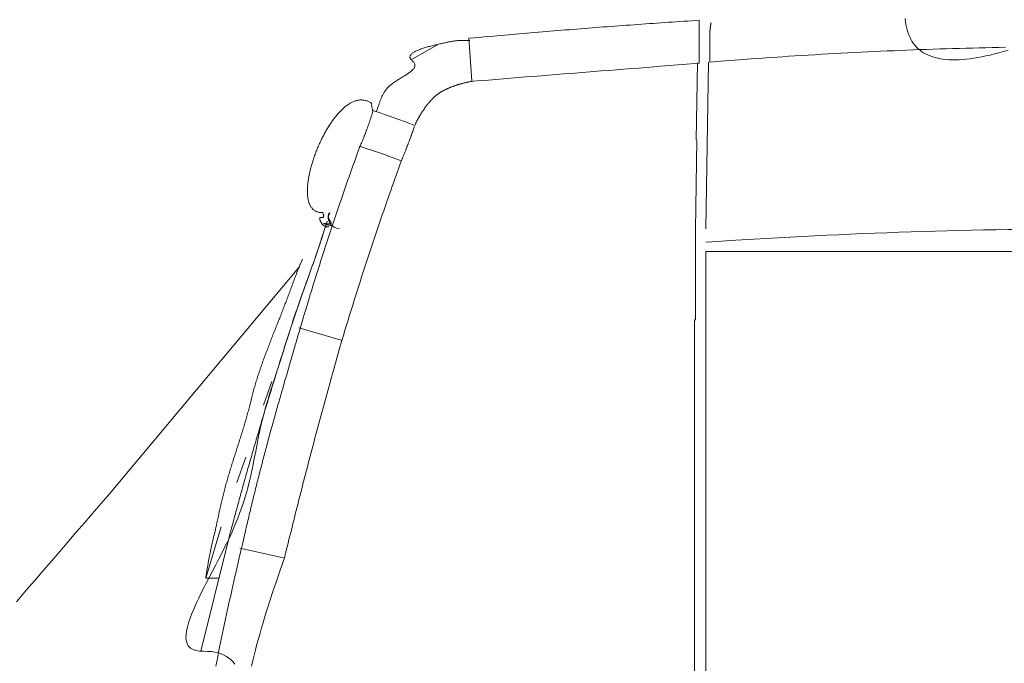
# Model space of a CAD drawing. Extents: x 0 to 594, y 0 to 420.
# Drawn here: x 386 to 395, y 168 to 174 of the extents above; entities that cross this region are included whole.
import ezdxf
from ezdxf.enums import TextEntityAlignment as Align

# ---------------------------------------------------------------- set-up
doc = ezdxf.new("R2010")
doc.units = 0
doc.layers.get('0').update_dxf_attribs({"lineweight": 13})
doc.styles.get("Standard").update_dxf_attribs({"font": 'isocp.shx'})
doc.dimstyles.get("Standard").update_dxf_attribs({"dimtxt": 2.5, "dimasz": 2.5, "dimexe": 1.25, "dimexo": 0.625, "dimtad": 1, "dimcen": 2.5, "dimadec": 0, "dimazin": 0, "dimtfac": 1, "dimtmove": 0, "dimatfit": 0, "dimfxl": 1, "dimarcsym": 0})

# ---------------------------------------------------------------- blocks, each defined once
blk = doc.blocks.new('*D64')
at = {"color": 34, "lineweight": 13}
for p, q in [((377.63118, 157.924155), (377.63118, 194.983591)), ((464.02532, 159.429306), (464.02532, 194.983591)), ((377.63118, 193.983591), (464.02532, 193.983591))]:
    blk.add_line(p, q, dxfattribs=at)
for points in [[(380.045999, 194.630637), (377.63118, 193.983591), (380.045999, 193.336545)], [(461.610501, 193.336545), (464.02532, 193.983591), (461.610501, 194.630637)]]:
    blk.add_lwpolyline(points, dxfattribs=at)
at = {"color": 34, "lineweight": 13, "width": 0.8}
blk.add_text('432', height=4, dxfattribs=at).set_placement((415.783084, 194.483591), (425.873416, 194.483591), align=Align.FIT)

msp = doc.modelspace()

# ---------------------------------------------------------------- linework, layer by layer
at = {"color": 7, "lineweight": 13, "ltscale": 0.009668}
msp.add_line((390.413446, 173.166089), (390.38608, 173.551845), dxfattribs=at)
at = {"color": 7, "lineweight": 13, "ltscale": 0.00702}
msp.add_line((390.117174, 173.495117), (389.872724, 173.356949), dxfattribs=at)
at = {"color": 7, "lineweight": 13, "ltscale": 0.01709}
msp.add_line((392.418524, 173.328273), (392.406594, 172.644797), dxfattribs=at)
at = {"color": 7, "lineweight": 13, "ltscale": 0.037119}
msp.add_line((392.49276, 171.851315), (392.518672, 173.335843), dxfattribs=at)
at = {"color": 7, "lineweight": 13, "ltscale": 0.01993}
msp.add_line((392.4129, 172.644847), (392.402274, 171.847719), dxfattribs=at)
at = {"color": 7, "lineweight": 13, "ltscale": 0.020194}
msp.add_line((392.402274, 171.847719), (392.402274, 171.039965), dxfattribs=at)
at = {"color": 7, "lineweight": 13}
msp.add_line((448.401944, 171.651215), (392.49276, 171.651215), dxfattribs=at)
at = {"color": 7, "lineweight": 13, "ltscale": 0.214998}
msp.add_line((392.49276, 171.651215), (392.49276, 163.051315), dxfattribs=at)
at = {"color": 7, "lineweight": 13, "ltscale": 0.066204}
msp.add_line((388.873658, 171.507613), (387.173118, 169.477595), dxfattribs=at)
at = {"color": 7, "lineweight": 13, "ltscale": 0.002024}
msp.add_line((388.873658, 171.507613), (388.905542, 171.582011), dxfattribs=at)
msp.add_line((388.873658, 171.507613), (388.905542, 171.582011), dxfattribs=at)
at = {"color": 7, "lineweight": 13, "ltscale": 0.048955}
msp.add_line((392.392766, 171.044915), (392.392764, 169.086699), dxfattribs=at)
at = {"color": 7, "lineweight": 13, "ltscale": 0.009781}
msp.add_line((388.873444, 170.970123), (389.249142, 170.860945), dxfattribs=at)
at = {"color": 7, "lineweight": 13, "ltscale": 0.005562}
msp.add_line((388.558042, 170.283677), (388.633674, 170.492927), dxfattribs=at)
at = {"color": 7, "lineweight": 13, "ltscale": 0.005942}
msp.add_line((388.321624, 169.595301), (388.400598, 169.819487), dxfattribs=at)
at = {"color": 7, "lineweight": 13, "ltscale": 0.011936}
msp.add_line((388.044644, 168.744237), (388.182812, 169.201259), dxfattribs=at)
at = {"color": 7, "lineweight": 13, "ltscale": 0.025455}
msp.add_line((388.00213, 168.095907), (388.246584, 169.084345), dxfattribs=at)
at = {"color": 7, "lineweight": 13, "ltscale": 0.150863}
msp.add_line((392.392764, 169.086699), (392.39276, 163.052175), dxfattribs=at)
at = {"color": 7, "lineweight": 13, "ltscale": 0.009888}
msp.add_line((388.349752, 169.011105), (388.735636, 168.924383), dxfattribs=at)
at = {"color": 7, "lineweight": 13, "ltscale": 0.002946}
msp.add_line((388.16247, 168.744237), (388.044644, 168.744237), dxfattribs=at)
at = {"color": 7, "lineweight": 13}
for points in [[(392.434158, 173.707687), (392.366068, 173.703262), (392.332034, 173.701028), (392.297977, 173.698782), (392.263943, 173.696518), (392.229886, 173.694235), (392.195853, 173.69194), (392.161819, 173.689633), (392.127786, 173.687308), (392.093753, 173.684964), (392.05972, 173.682608), (392.025687, 173.68024), (391.991653, 173.677847), (391.95762, 173.675449), (391.923587, 173.673026), (391.889554, 173.670596), (391.855545, 173.668143), (391.821512, 173.665683), (391.787479, 173.663199), (391.75347, 173.660709), (391.719437, 173.658194), (391.685428, 173.655667), (391.651395, 173.653128), (391.617386, 173.650571), (391.583353, 173.648001), (391.549344, 173.645413), (391.515335, 173.642807), (391.481326, 173.640189), (391.447293, 173.637558), (391.413284, 173.634903), (391.379276, 173.632242), (391.345267, 173.629562), (391.311282, 173.626865), (391.277298, 173.624155), (391.243265, 173.621426), (391.209256, 173.618686), (391.175174, 173.615921), (391.141116, 173.613144), (391.107181, 173.610361), (391.073245, 173.607565), (391.039529, 173.60477), (391.005789, 173.601962), (390.971536, 173.599088), (390.937259, 173.596194), (390.9022, 173.593222), (390.867142, 173.590225), (390.834207, 173.587411), (390.801297, 173.584586), (390.771536, 173.582016), (390.741776, 173.579453), (390.703568, 173.576096), (390.665359, 173.57272), (390.606497, 173.567477), (390.547635, 173.562173), (390.470584, 173.555234), (390.393509, 173.548257)], [(392.434158, 173.707687), (392.434158, 173.702219), (392.434158, 173.69675), (392.434158, 173.691287), (392.434158, 173.685818), (392.434158, 173.680356), (392.434158, 173.674887), (392.434158, 173.669418), (392.434158, 173.663956), (392.434158, 173.658487), (392.434158, 173.653024), (392.434158, 173.647556), (392.434158, 173.642093), (392.434158, 173.636624), (392.434158, 173.631161), (392.434158, 173.625693), (392.434158, 173.620224), (392.434158, 173.614761), (392.434158, 173.609293), (392.434158, 173.60383), (392.434158, 173.598361), (392.434158, 173.592899), (392.434158, 173.58743), (392.434158, 173.581967), (392.434158, 173.576498), (392.434158, 173.571036), (392.434158, 173.565567), (392.434158, 173.560098), (392.434158, 173.554636), (392.434158, 173.549167), (392.434158, 173.543704), (392.434158, 173.538235), (392.434158, 173.532773), (392.434158, 173.527304), (392.434158, 173.521841), (392.434158, 173.516373), (392.434158, 173.510904), (392.434158, 173.505441), (392.434158, 173.499973), (392.434158, 173.49451), (392.434158, 173.489041), (392.434158, 173.483578), (392.434158, 173.47811), (392.434158, 173.472647), (392.434158, 173.467178), (392.434158, 173.461716), (392.434158, 173.456247), (392.434158, 173.450778), (392.434158, 173.445316), (392.434158, 173.439847), (392.434158, 173.434384), (392.434158, 173.428915), (392.434158, 173.423453), (392.434158, 173.417984), (392.434158, 173.412521), (392.434158, 173.407053), (392.434158, 173.401584), (392.434158, 173.396121), (392.434158, 173.390652), (392.434158, 173.385178), (392.434158, 173.379721), (392.434158, 173.374301), (392.434158, 173.36879), (392.434158, 173.36315), (392.434158, 173.357858), (392.434158, 173.353073), (392.434158, 173.346927), (392.434158, 173.33746), (392.434158, 173.325064)], [(394.265872, 173.723056), (394.268875, 173.697043), (394.27261, 173.671127), (394.277567, 173.647153), (394.283499, 173.623398), (394.290359, 173.601334), (394.298343, 173.579648), (394.307181, 173.559488), (394.317093, 173.539828), (394.327835, 173.521487), (394.339603, 173.503799), (394.352347, 173.487363), (394.366092, 173.471756), (394.380765, 173.457156), (394.396365, 173.443546), (394.413089, 173.430862), (394.430618, 173.419308), (394.449295, 173.408481), (394.468631, 173.398874), (394.489359, 173.390005), (394.510599, 173.382413), (394.533279, 173.375449), (394.556326, 173.369754), (394.581058, 173.364786), (394.606009, 173.361057), (394.632693, 173.358017), (394.659476, 173.356161), (394.688162, 173.355136), (394.716873, 173.355228), (394.747464, 173.356125), (394.778006, 173.358066), (394.810574, 173.360971), (394.843045, 173.364841), (394.877567, 173.369693), (394.911942, 173.375455), (394.948538, 173.382339), (394.98494, 173.390091), (395.023172, 173.398807), (395.061234, 173.408286), (395.101077, 173.418857), (395.14075, 173.430093), (395.183426, 173.442966)], [(392.529813, 173.33569), (392.529813, 173.340714), (392.529813, 173.345731), (392.529813, 173.348239), (392.529813, 173.350754), (392.529813, 173.355771), (392.529813, 173.360794), (392.529788, 173.365811), (392.529788, 173.370834), (392.529788, 173.375851), (392.529788, 173.380875), (392.529764, 173.385892), (392.529764, 173.390915), (392.529764, 173.395932), (392.529764, 173.400955), (392.529764, 173.405972), (392.529739, 173.410995), (392.529739, 173.416013), (392.529739, 173.421036), (392.529739, 173.423544), (392.529739, 173.426053), (392.529739, 173.428568), (392.529739, 173.431076), (392.529739, 173.433585), (392.529739, 173.436093), (392.529739, 173.438608), (392.529739, 173.441116), (392.529739, 173.443625), (392.529764, 173.446133), (392.529764, 173.448642), (392.529764, 173.451151), (392.529764, 173.453665), (392.529764, 173.456174), (392.529764, 173.458682), (392.529788, 173.461191), (392.529788, 173.463699), (392.529788, 173.466208), (392.529788, 173.468723), (392.529813, 173.471231), (392.529813, 173.47374), (392.529813, 173.476248), (392.529837, 173.478757), (392.529837, 173.481271), (392.529861, 173.486288), (392.529861, 173.488797), (392.529886, 173.491306), (392.529886, 173.493814), (392.529886, 173.496323), (392.529886, 173.498837), (392.529886, 173.501346), (392.529886, 173.503854), (392.529886, 173.506363), (392.529861, 173.508878), (392.529861, 173.511386), (392.529837, 173.513901), (392.529813, 173.516409), (392.529788, 173.518918), (392.529764, 173.521432), (392.529739, 173.523947), (392.529691, 173.526456), (392.529666, 173.52897), (392.529617, 173.531485), (392.529568, 173.533994), (392.52952, 173.536508), (392.529495, 173.539023), (392.529446, 173.541531), (392.529373, 173.546555), (392.529324, 173.549069), (392.5293, 173.551584), (392.529251, 173.554092), (392.529227, 173.556607), (392.529202, 173.559116), (392.529178, 173.56163), (392.529153, 173.564139), (392.529153, 173.566653), (392.529129, 173.569162), (392.529153, 173.571671), (392.529153, 173.574179), (392.529153, 173.576688), (392.529178, 173.579196), (392.529227, 173.581705), (392.529251, 173.584213), (392.5293, 173.586722), (392.529373, 173.589224), (392.529446, 173.591733), (392.52952, 173.594235), (392.529617, 173.596744), (392.529715, 173.599246), (392.529837, 173.601749), (392.529959, 173.604251), (392.530106, 173.606754), (392.530252, 173.60925), (392.530423, 173.611752), (392.530618, 173.614249), (392.530814, 173.616745), (392.531009, 173.619241), (392.531229, 173.621738), (392.531448, 173.624234), (392.531693, 173.62673), (392.531937, 173.629233), (392.532205, 173.631729), (392.532474, 173.634219), (392.532767, 173.636703), (392.53306, 173.639175), (392.533353, 173.641647), (392.53367, 173.644156), (392.534012, 173.646664), (392.534354, 173.649234), (392.53472, 173.651804), (392.535062, 173.654214), (392.535403, 173.656619), (392.535721, 173.658798), (392.536038, 173.660977), (392.536478, 173.663773), (392.536942, 173.666562), (392.537674, 173.670865), (392.538431, 173.675168), (392.539432, 173.680795), (392.540433, 173.686429)], [(389.564505, 172.89993), (389.569559, 172.913577), (389.572, 172.920346), (389.574393, 172.927127), (389.576736, 172.933841), (389.579007, 172.940573), (389.581277, 172.947238), (389.583524, 172.953915), (389.585745, 172.960526), (389.587991, 172.967142), (389.590262, 172.973697), (389.592532, 172.980246), (389.594876, 172.98674), (389.597244, 172.993228), (389.599661, 172.999661), (389.602151, 173.006082), (389.604739, 173.012454), (389.607425, 173.018796), (389.610184, 173.025101), (389.613065, 173.031369), (389.616092, 173.037613), (389.619217, 173.043802), (389.622513, 173.049973), (389.625931, 173.056076), (389.629568, 173.06218), (389.633328, 173.068198), (389.637332, 173.074228), (389.641483, 173.080154), (389.645901, 173.086111), (389.650467, 173.091946), (389.655325, 173.097824), (389.660355, 173.103568), (389.665726, 173.10936), (389.671268, 173.115005), (389.6772, 173.120712), (389.683279, 173.12626), (389.689798, 173.131882), (389.696487, 173.13732), (389.703568, 173.142856), (389.710794, 173.148203), (389.718362, 173.153635), (389.726053, 173.158908), (389.733963, 173.164249), (389.741995, 173.169455), (389.750174, 173.174704), (389.758401, 173.179855), (389.766702, 173.185025), (389.775027, 173.190134), (389.783328, 173.195224), (389.791629, 173.20029), (389.799808, 173.205319), (389.808011, 173.210349), (389.815945, 173.215323), (389.82388, 173.220322), (389.831473, 173.225247), (389.839041, 173.230228), (389.84617, 173.23511), (389.85325, 173.240073), (389.859793, 173.244925), (389.866263, 173.249881), (389.872122, 173.254703), (389.877859, 173.259665), (389.882913, 173.264468), (389.887796, 173.269431), (389.891922, 173.274228), (389.895828, 173.279208), (389.898953, 173.284012), (389.901761, 173.288998), (389.903714, 173.293832), (389.905252, 173.298825), (389.906009, 173.303732), (389.906253, 173.308694), (389.905667, 173.313712), (389.904446, 173.318619), (389.902298, 173.323807), (389.899393, 173.328635), (389.895438, 173.334012), (389.89075, 173.33876), (389.885892, 173.344016), (389.880667, 173.348868), (389.876102, 173.35386), (389.871536, 173.358829), (389.868094, 173.363614), (389.864896, 173.368546), (389.863187, 173.37316), (389.862015, 173.377939), (389.861844, 173.382498), (389.862454, 173.387021), (389.863748, 173.39155), (389.865799, 173.395798), (389.868484, 173.400253), (389.871756, 173.404294), (389.875784, 173.408615), (389.880252, 173.412479), (389.885452, 173.416641), (389.890945, 173.420377), (389.89722, 173.424356), (389.90369, 173.427982), (389.910818, 173.431784), (389.918118, 173.435294), (389.926077, 173.438931), (389.934134, 173.442319), (389.942752, 173.445792), (389.951419, 173.449063), (389.960574, 173.452377), (389.969778, 173.455521), (389.979324, 173.458676), (389.988919, 173.461697), (389.998782, 173.464706), (390.008694, 173.467593), (390.018729, 173.47045), (390.028787, 173.473215), (390.03887, 173.475925), (390.049002, 173.478555), (390.059036, 173.481125), (390.069095, 173.483633), (390.078958, 173.486057), (390.088821, 173.488431), (390.098392, 173.49072), (390.107986, 173.492972), (390.117117, 173.495108), (390.126273, 173.497232), (390.135013, 173.49924), (390.143729, 173.501236), (390.152029, 173.50311), (390.16033, 173.504971), (390.168265, 173.506711), (390.176199, 173.508438), (390.183792, 173.510049), (390.191385, 173.511636), (390.198685, 173.51312), (390.206009, 173.514566), (390.21304, 173.515915), (390.220096, 173.517227), (390.226932, 173.518448), (390.233792, 173.519626), (390.240457, 173.520706), (390.247147, 173.521738), (390.253641, 173.52269), (390.260159, 173.523593), (390.266556, 173.524411), (390.272928, 173.525174), (390.279373, 173.525858), (390.285794, 173.526474), (390.29241, 173.527017), (390.299002, 173.527481), (390.305154, 173.527902), (390.311331, 173.528262), (390.316873, 173.528555), (390.322415, 173.528836), (390.329886, 173.528946), (390.337357, 173.528952), (390.349393, 173.528775), (390.361404, 173.528317), (390.377469, 173.527744), (390.393509, 173.526999)], [(395.159232, 173.467172), (395.100735, 173.466068), (395.042239, 173.464877), (394.983743, 173.463608), (394.925247, 173.462253), (394.866751, 173.460818), (394.808255, 173.459299), (394.749783, 173.457693), (394.691312, 173.456009), (394.632816, 173.454245), (394.574344, 173.452396), (394.515897, 173.450467), (394.457425, 173.448453), (394.398953, 173.446359), (394.340482, 173.444174), (394.28201, 173.44191), (394.223563, 173.439566), (394.165115, 173.437143), (394.106717, 173.434634), (394.048294, 173.432047), (393.989822, 173.429373), (393.931351, 173.426614), (393.872806, 173.423764), (393.814261, 173.420828), (393.755936, 173.417838), (393.697635, 173.414761), (393.639676, 173.411624), (393.581717, 173.408414), (393.522855, 173.405045), (393.463968, 173.40159), (393.403714, 173.397952), (393.34346, 173.394211), (393.286917, 173.390689), (393.23035, 173.387094), (393.179227, 173.38381), (393.128079, 173.380496), (393.06243, 173.375949), (392.99678, 173.37128), (392.895682, 173.363858), (392.794583, 173.356119), (392.662186, 173.346005), (392.529813, 173.33569)], [(390.425394, 173.165634), (390.492361, 173.171017), (390.559305, 173.176395), (390.626248, 173.181772), (390.693216, 173.187137), (390.760159, 173.192502), (390.827127, 173.197861), (390.89407, 173.203214), (390.961038, 173.20856), (391.027982, 173.213907), (391.094949, 173.219247), (391.161917, 173.224582), (391.22886, 173.22991), (391.295828, 173.235239), (391.362772, 173.240561), (391.429739, 173.245877), (391.496707, 173.251187), (391.563626, 173.256491), (391.630618, 173.261795), (391.697708, 173.267105), (391.764529, 173.272391), (391.83096, 173.277634), (391.898465, 173.282962), (391.967532, 173.288406), (392.032376, 173.293515), (392.091019, 173.298129), (392.166312, 173.30405), (392.282278, 173.31315), (392.434158, 173.325064)], [(389.904617, 172.772385), (389.908646, 172.781485), (389.910721, 172.786002), (389.912796, 172.7905), (389.91492, 172.794974), (389.917044, 172.799429), (389.919217, 172.803854), (389.921414, 172.808267), (389.923636, 172.812656), (389.925882, 172.817032), (389.928152, 172.821384), (389.930447, 172.825717), (389.932767, 172.830032), (389.93511, 172.834335), (389.937479, 172.838614), (389.939871, 172.84288), (389.942288, 172.847128), (389.94473, 172.851358), (389.947195, 172.855576), (389.949686, 172.859775), (389.952176, 172.863962), (389.954715, 172.868137), (389.957278, 172.872293), (389.959866, 172.876443), (389.962479, 172.880576), (389.965091, 172.884695), (389.967752, 172.888803), (389.970413, 172.892899), (389.973099, 172.896988), (389.975833, 172.901059), (389.978568, 172.90513), (389.981302, 172.909183), (389.984085, 172.913229), (389.986893, 172.917264), (389.989725, 172.921298), (389.992557, 172.925314), (389.995413, 172.929324), (389.998294, 172.933328), (390.001199, 172.937314), (390.004129, 172.941293), (390.007083, 172.945255), (390.010062, 172.949197), (390.013065, 172.953122), (390.016092, 172.957034), (390.019144, 172.960922), (390.02222, 172.964792), (390.02532, 172.968637), (390.02847, 172.972458), (390.031619, 172.976254), (390.034818, 172.980026), (390.038016, 172.983768), (390.041263, 172.987485), (390.044559, 172.991171), (390.047855, 172.994821), (390.051199, 172.998441), (390.054568, 173.002029), (390.057986, 173.005576), (390.061404, 173.009091), (390.064896, 173.012564), (390.068387, 173.016), (390.071927, 173.019394), (390.075516, 173.022751), (390.079129, 173.026059), (390.082767, 173.029324), (390.086453, 173.032541), (390.090164, 173.035715), (390.093948, 173.038834), (390.097733, 173.04191), (390.101566, 173.044931), (390.105447, 173.047897), (390.109378, 173.050815), (390.113333, 173.053683), (390.117337, 173.056491), (390.121365, 173.05925), (390.125443, 173.061954), (390.129544, 173.064615), (390.133694, 173.067221), (390.137869, 173.069778), (390.142068, 173.072299), (390.146292, 173.074765), (390.150565, 173.077188), (390.154861, 173.079568), (390.159183, 173.081906), (390.163528, 173.084201), (390.167899, 173.086453), (390.172318, 173.088669), (390.176736, 173.090842), (390.18118, 173.092978), (390.185623, 173.095078), (390.190115, 173.097141), (390.194608, 173.099167), (390.199124, 173.101163), (390.203665, 173.103122), (390.208206, 173.105045), (390.212772, 173.106943), (390.217361, 173.10881), (390.221951, 173.110648), (390.226541, 173.112448), (390.231155, 173.11423), (390.23577, 173.115982), (390.240384, 173.117709), (390.245023, 173.119412), (390.249637, 173.121091), (390.254276, 173.122745), (390.258914, 173.12438), (390.263553, 173.125992), (390.268216, 173.127579), (390.272855, 173.129147), (390.277493, 173.130692), (390.282156, 173.132217), (390.286819, 173.133713), (390.291483, 173.13519), (390.296146, 173.136636), (390.300833, 173.138058), (390.305496, 173.139462), (390.310184, 173.140842), (390.314896, 173.142191), (390.319608, 173.143521), (390.324295, 173.144815), (390.329007, 173.146091), (390.333694, 173.14733), (390.338382, 173.148544), (390.343167, 173.149747), (390.347952, 173.150919), (390.352859, 173.152084), (390.357791, 173.15322), (390.362405, 173.154276), (390.367044, 173.155307), (390.371219, 173.156229), (390.375418, 173.157144), (390.380838, 173.158212), (390.386282, 173.159238), (390.39473, 173.160727), (390.403177, 173.1621), (390.414285, 173.163907), (390.425394, 173.165634)], [(389.086234, 171.996518), (389.073343, 171.996555), (389.067215, 171.996933), (389.061111, 171.997537), (389.055325, 171.998404), (389.049588, 171.999509), (389.044119, 172.000839), (389.038724, 172.002414), (389.033597, 172.004227), (389.028568, 172.006284), (389.023758, 172.008548), (389.019046, 172.01105), (389.014554, 172.013773), (389.010208, 172.016721), (389.006033, 172.01987), (389.002005, 172.023233), (388.998123, 172.026816), (388.994437, 172.030594), (388.990872, 172.034586), (388.987479, 172.038742), (388.984232, 172.043143), (388.981155, 172.04769), (388.978201, 172.052469), (388.975443, 172.05737), (388.972781, 172.062527), (388.970316, 172.067789), (388.967947, 172.073294), (388.965775, 172.078891), (388.963699, 172.08475), (388.961819, 172.090671), (388.960013, 172.096854), (388.958401, 172.103085), (388.956888, 172.109586), (388.955569, 172.116129), (388.954324, 172.122922), (388.953275, 172.129745), (388.952322, 172.136832), (388.951517, 172.143936), (388.950833, 172.151285), (388.950272, 172.158652), (388.949857, 172.166263), (388.949564, 172.17388), (388.949393, 172.181729), (388.949368, 172.189584), (388.949442, 172.197665), (388.949661, 172.205746), (388.949979, 172.214035), (388.950443, 172.222324), (388.951004, 172.230826), (388.951688, 172.239316), (388.952493, 172.247995), (388.953421, 172.256662), (388.954446, 172.265518), (388.955594, 172.274362), (388.956863, 172.283377), (388.958231, 172.29238), (388.95972, 172.301541), (388.961307, 172.310684), (388.962991, 172.31998), (388.964798, 172.329251), (388.966702, 172.338663), (388.968704, 172.348056), (388.970828, 172.357571), (388.973026, 172.367068), (388.975345, 172.376675), (388.977762, 172.386264), (388.980276, 172.39595), (388.982864, 172.405612), (388.985574, 172.415366), (388.988358, 172.425089), (388.991263, 172.434891), (388.994217, 172.444669), (388.997293, 172.454501), (389.000443, 172.464316), (389.00369, 172.474179), (389.00701, 172.484012), (389.010428, 172.493881), (389.013919, 172.503726), (389.017508, 172.513596), (389.02117, 172.523434), (389.024905, 172.533286), (389.028714, 172.543106), (389.03262, 172.552927), (389.0366, 172.562717), (389.040652, 172.572495), (389.044754, 172.582236), (389.048953, 172.591953), (389.053226, 172.601639), (389.057571, 172.611288), (389.061966, 172.620901), (389.066434, 172.63046), (389.070975, 172.639987), (389.075589, 172.649454), (389.080252, 172.658878), (389.084964, 172.668228), (389.089774, 172.677548), (389.094608, 172.686771), (389.099539, 172.695956), (389.104495, 172.705045), (389.109525, 172.714096), (389.114603, 172.723026), (389.119754, 172.731918), (389.12493, 172.740689), (389.130179, 172.749417), (389.135452, 172.758005), (389.140799, 172.76655), (389.14617, 172.774948), (389.151614, 172.783298), (389.157083, 172.791489), (389.162625, 172.799625), (389.168167, 172.807602), (389.173807, 172.815518), (389.179422, 172.823257), (389.185135, 172.830936), (389.190848, 172.838431), (389.196634, 172.845865), (389.202396, 172.853098), (389.208255, 172.860263), (389.214114, 172.867221), (389.220023, 172.874118), (389.225931, 172.880789), (389.231912, 172.887387), (389.237869, 172.893765), (389.243924, 172.900058), (389.24993, 172.906119), (389.256009, 172.912088), (389.262064, 172.917831), (389.268216, 172.923477), (389.274319, 172.928867), (389.280496, 172.934158), (389.286624, 172.939206), (389.29285, 172.94415), (389.299002, 172.948825), (389.305276, 172.953378), (389.311453, 172.957681), (389.317728, 172.961856), (389.323953, 172.965762), (389.330252, 172.969528), (389.336478, 172.973038), (389.342801, 172.976395), (389.349051, 172.979471), (389.355374, 172.982388), (389.361624, 172.985049), (389.367947, 172.987534), (389.374222, 172.989737), (389.380545, 172.991751), (389.386819, 172.993509), (389.393143, 172.995059), (389.399393, 172.996335), (389.405716, 172.997391), (389.411966, 172.99819), (389.41824, 172.998758), (389.42449, 172.999051), (389.43074, 172.9991), (389.43699, 172.998886), (389.443216, 172.998416), (389.44949, 172.997665), (389.45574, 172.996658), (389.461893, 172.995364), (389.467972, 172.993808), (389.473978, 172.991946), (389.479861, 172.989804), (389.486209, 172.987399), (389.492435, 172.984726), (389.499246, 172.98168), (389.506009, 172.978525), (389.511258, 172.974826), (389.51636, 172.970895), (389.518533, 172.966129), (389.519778, 172.961026), (389.521512, 172.954074), (389.52117, 172.946915), (389.523294, 172.936612), (389.525711, 172.92637), (389.52886, 172.913071), (389.53262, 172.89993)], [(389.53262, 172.89993), (389.529324, 172.889078), (389.527664, 172.883658), (389.52598, 172.878244), (389.524295, 172.87283), (389.52261, 172.867422), (389.520901, 172.862021), (389.519193, 172.856619), (389.517459, 172.851224), (389.515726, 172.845834), (389.513992, 172.840445), (389.512234, 172.835062), (389.510477, 172.829678), (389.508694, 172.824301), (389.506912, 172.81893), (389.505106, 172.813559), (389.503299, 172.808194), (389.501468, 172.802829), (389.499661, 172.79747), (389.497806, 172.792117), (389.49595, 172.786771), (389.494095, 172.781418), (389.492239, 172.776077), (389.490359, 172.770743), (389.488455, 172.765408), (389.486551, 172.760074), (389.484647, 172.754745), (389.482718, 172.749423), (389.480789, 172.744101), (389.478836, 172.738785), (389.476883, 172.733475), (389.47493, 172.728165), (389.472952, 172.722861), (389.470975, 172.717563), (389.468973, 172.712265), (389.466971, 172.706967), (389.464944, 172.701669), (389.462918, 172.696378), (389.460892, 172.691104), (389.458841, 172.685837), (389.45679, 172.680606), (389.454739, 172.675375), (389.45264, 172.670065), (389.45054, 172.664761), (389.448367, 172.659335), (389.446194, 172.653922), (389.444144, 172.648831), (389.442093, 172.643747), (389.440213, 172.639157), (389.438358, 172.634561), (389.435916, 172.628677), (389.43345, 172.6228), (389.429642, 172.613754), (389.425809, 172.604721), (389.420755, 172.592892), (389.415701, 172.581076)], [(389.787698, 172.464163), (389.791971, 172.474295), (389.794095, 172.479367), (389.796219, 172.484439), (389.798318, 172.489517), (389.800418, 172.494595), (389.802518, 172.499673), (389.804617, 172.504758), (389.806717, 172.509842), (389.808792, 172.514926), (389.810867, 172.520016), (389.812918, 172.525107), (389.814993, 172.530203), (389.817044, 172.5353), (389.819095, 172.540402), (389.821121, 172.545505), (389.823172, 172.550607), (389.825198, 172.55571), (389.827225, 172.560825), (389.829227, 172.565933), (389.831253, 172.571048), (389.833255, 172.576163), (389.835233, 172.581284), (389.837234, 172.586404), (389.839212, 172.591525), (389.84119, 172.596652), (389.843167, 172.601779), (389.84512, 172.606912), (389.847098, 172.612045), (389.849051, 172.617184), (389.85098, 172.622324), (389.852933, 172.627463), (389.854861, 172.632602), (389.85679, 172.637747), (389.858694, 172.642899), (389.860623, 172.64805), (389.862527, 172.653214), (389.864432, 172.658377), (389.866312, 172.663522), (389.868216, 172.668674), (389.870071, 172.673795), (389.871927, 172.678922), (389.873807, 172.684128), (389.875687, 172.68934), (389.877615, 172.694675), (389.87952, 172.700015), (389.881302, 172.705026), (389.883084, 172.710043), (389.884671, 172.714578), (389.886282, 172.719113), (389.888333, 172.724948), (389.890359, 172.730783), (389.89346, 172.739786), (389.896536, 172.748788), (389.900589, 172.760587), (389.904617, 172.772385)], [(389.415701, 172.581076), (389.396341, 172.527768), (389.386722, 172.501102), (389.377103, 172.474423), (389.367532, 172.447733), (389.357962, 172.421036), (389.348441, 172.394333), (389.338968, 172.367618), (389.329495, 172.340891), (389.320047, 172.314157), (389.310648, 172.287411), (389.301273, 172.26066), (389.291922, 172.233896), (389.282596, 172.207126), (389.273294, 172.180344), (389.264017, 172.153555), (389.254788, 172.126755), (389.24556, 172.099948), (389.23638, 172.073129), (389.227225, 172.046298), (389.218118, 172.019467), (389.209012, 171.992618), (389.19993, 171.965762), (389.190897, 171.938901), (389.181888, 171.912027), (389.172903, 171.885141), (389.163943, 171.858249), (389.155008, 171.831345), (389.146121, 171.804434), (389.137259, 171.777512), (389.128397, 171.750583), (389.119583, 171.723648), (389.110818, 171.696713), (389.102054, 171.669766), (389.093314, 171.642789), (389.084622, 171.615799), (389.075931, 171.588754), (389.067264, 171.561703), (389.05867, 171.534756), (389.050101, 171.507797), (389.041605, 171.480991), (389.033133, 171.454178), (389.024564, 171.42692), (389.016019, 171.399649), (389.007327, 171.371732), (388.99866, 171.343802), (388.99053, 171.317581), (388.982401, 171.291354), (388.975101, 171.267636), (388.967776, 171.243918), (388.958499, 171.213419), (388.949246, 171.182907), (388.935086, 171.135886), (388.921048, 171.088834), (388.902615, 171.027206), (388.88428, 170.965567)], [(389.256277, 170.85928), (389.272562, 170.913254), (389.280716, 170.940231), (389.288919, 170.967197), (389.297147, 170.99415), (389.305399, 171.021103), (389.313675, 171.048044), (389.321976, 171.074973), (389.330301, 171.101901), (389.338651, 171.128818), (389.347025, 171.155722), (389.355423, 171.182626), (389.363846, 171.209518), (389.372293, 171.236398), (389.380765, 171.263272), (389.389261, 171.290146), (389.397781, 171.317001), (389.406326, 171.343851), (389.414896, 171.370694), (389.423489, 171.397531), (389.432108, 171.424356), (389.44075, 171.451175), (389.449442, 171.477982), (389.458133, 171.504782), (389.466849, 171.531577), (389.475589, 171.558359), (389.484354, 171.585135), (389.493167, 171.611905), (389.501981, 171.638669), (389.510818, 171.665427), (389.519705, 171.692166), (389.528592, 171.7189), (389.537503, 171.745615), (389.546439, 171.772318), (389.555423, 171.799045), (389.564407, 171.82576), (389.573441, 171.852512), (389.582523, 171.879251), (389.591556, 171.905875), (389.600638, 171.932486), (389.609671, 171.958939), (389.618729, 171.985379), (389.627982, 172.012241), (389.637259, 172.039084), (389.646756, 172.066556), (389.656302, 172.094009), (389.665286, 172.119785), (389.674271, 172.145554), (389.682401, 172.168845), (389.690555, 172.192136), (389.701102, 172.222018), (389.711673, 172.251889), (389.728055, 172.297873), (389.74451, 172.343826), (389.766068, 172.404007), (389.787698, 172.464163)], [(389.139359, 171.868979), (389.135941, 171.86937), (389.13428, 171.869565), (389.13262, 171.869772), (389.131009, 171.86998), (389.129422, 171.870193), (389.127859, 171.870413), (389.126321, 171.870639), (389.124832, 171.870871), (389.123343, 171.871115), (389.121878, 171.871365), (389.120438, 171.871628), (389.119046, 171.871896), (389.11763, 171.872183), (389.116287, 171.872476), (389.11492, 171.872787), (389.113602, 171.873111), (389.112308, 171.873453), (389.111038, 171.873807), (389.109744, 171.874179), (389.108524, 171.87457), (389.107278, 171.874979), (389.106082, 171.875406), (389.104886, 171.875851), (389.103714, 171.876321), (389.102567, 171.87681), (389.101419, 171.877322), (389.100296, 171.877853), (389.099173, 171.878415), (389.098074, 171.879001), (389.097, 171.879611), (389.095926, 171.880246), (389.094852, 171.880911), (389.093802, 171.881607), (389.092776, 171.882327), (389.091751, 171.883078), (389.090726, 171.883865), (389.089725, 171.884671), (389.088724, 171.885526), (389.087747, 171.886398), (389.086746, 171.88732), (389.08577, 171.88826), (389.084793, 171.889249), (389.083841, 171.890262), (389.082889, 171.89133), (389.081937, 171.892416), (389.080984, 171.893564), (389.080032, 171.89473), (389.07908, 171.895956), (389.078152, 171.897202), (389.0772, 171.898514), (389.076297, 171.899838), (389.075345, 171.901242), (389.074417, 171.902658), (389.073489, 171.904135), (389.072562, 171.90563), (389.071634, 171.907181), (389.070755, 171.908737), (389.069852, 171.910336), (389.068973, 171.911948), (389.068118, 171.913583), (389.067288, 171.915231), (389.066483, 171.916891), (389.065677, 171.918558), (389.064944, 171.920224), (389.064212, 171.921902), (389.063504, 171.923563), (389.062845, 171.925235), (389.062234, 171.926871), (389.061649, 171.928519), (389.061111, 171.930124), (389.060623, 171.931741), (389.060184, 171.933298), (389.059793, 171.93486), (389.059451, 171.936349), (389.059158, 171.937851), (389.058939, 171.939267), (389.058768, 171.940689), (389.05867, 171.942014), (389.058621, 171.943338), (389.058646, 171.944559), (389.058743, 171.945773), (389.058914, 171.946878), (389.059158, 171.947964), (389.059476, 171.948941), (389.059891, 171.949881), (389.060379, 171.950723), (389.060941, 171.951505), (389.0616, 171.952194), (389.062357, 171.952798), (389.063211, 171.953317), (389.064114, 171.953726), (389.065189, 171.954068), (389.066287, 171.954269), (389.067532, 171.95444), (389.068777, 171.954489), (389.070145, 171.954507), (389.071512, 171.954446), (389.072977, 171.954379), (389.074417, 171.954257), (389.075882, 171.954147), (389.077371, 171.954013), (389.078812, 171.953909), (389.080276, 171.953806), (389.081644, 171.953763), (389.083035, 171.953738), (389.084305, 171.953806), (389.085574, 171.953903), (389.086697, 171.954117), (389.087796, 171.954398), (389.088748, 171.95477), (389.089676, 171.955222), (389.090457, 171.955765), (389.09119, 171.956387), (389.091849, 171.957095), (389.09241, 171.957877), (389.092923, 171.958755), (389.093314, 171.959689), (389.09368, 171.960715), (389.093924, 171.961777), (389.094144, 171.962943), (389.094266, 171.964127), (389.094315, 171.965469), (389.09429, 171.966812), (389.094193, 171.96835), (389.094022, 171.969876), (389.093851, 171.971396), (389.093607, 171.97291), (389.093362, 171.974344), (389.093094, 171.975778), (389.092581, 171.977878), (389.091971, 171.979953), (389.090872, 171.983487), (389.089651, 171.986966), (389.087967, 171.991757), (389.086234, 171.996518)], [(389.150003, 171.996518), (389.148123, 171.992972), (389.14722, 171.991226), (389.146341, 171.989481), (389.145462, 171.987759), (389.144632, 171.986032), (389.143802, 171.984335), (389.142996, 171.982632), (389.142239, 171.980954), (389.141507, 171.979263), (389.140823, 171.977591), (389.140164, 171.975906), (389.139578, 171.974246), (389.138992, 171.972574), (389.138504, 171.970914), (389.138016, 171.969241), (389.137625, 171.967581), (389.137283, 171.965903), (389.13699, 171.964236), (389.136771, 171.962558), (389.1366, 171.960873), (389.136526, 171.959189), (389.136502, 171.957486), (389.136551, 171.955789), (389.136697, 171.954068), (389.136917, 171.952353), (389.13721, 171.950601), (389.137601, 171.948868), (389.138089, 171.947086), (389.138651, 171.945328), (389.13931, 171.943515), (389.140067, 171.941733), (389.140921, 171.939883), (389.141824, 171.938077), (389.142825, 171.936221), (389.143875, 171.934396), (389.144974, 171.932547), (389.146121, 171.930722), (389.147269, 171.928897), (389.148465, 171.92709), (389.149637, 171.925302), (389.150833, 171.923526), (389.151981, 171.921786), (389.153152, 171.920059), (389.154227, 171.918393), (389.155301, 171.916727), (389.156302, 171.91514), (389.157254, 171.913547), (389.158084, 171.912064), (389.15889, 171.910568), (389.159549, 171.909195), (389.160159, 171.907803), (389.160574, 171.906564), (389.160941, 171.905301), (389.161111, 171.904196), (389.161185, 171.903079), (389.161014, 171.902115), (389.160745, 171.901181), (389.160281, 171.900339), (389.159671, 171.8996), (389.158841, 171.898898), (389.157889, 171.898367), (389.156717, 171.897812), (389.155496, 171.897427), (389.154056, 171.897031), (389.152591, 171.896768), (389.150906, 171.896512), (389.149222, 171.896353), (389.147366, 171.896213), (389.145486, 171.896158), (389.143484, 171.896121), (389.141458, 171.896146), (389.13931, 171.896201), (389.137186, 171.896304), (389.134964, 171.896426), (389.132742, 171.896591), (389.130496, 171.89678), (389.128226, 171.896994), (389.125955, 171.897226), (389.123709, 171.897476), (389.121463, 171.897733), (389.119241, 171.898007), (389.117068, 171.898282), (389.114896, 171.898569), (389.112845, 171.898843), (389.110794, 171.899124), (389.108865, 171.899387), (389.106937, 171.899655), (389.10347, 171.900125), (389.101932, 171.900314), (389.100418, 171.90051), (389.099149, 171.900644), (389.097879, 171.900778), (389.096878, 171.900851), (389.095877, 171.900912), (389.095193, 171.900912), (389.09451, 171.900894), (389.094119, 171.900827), (389.093729, 171.900742), (389.093509, 171.900443), (389.093582, 171.900174), (389.093826, 171.900021), (389.094217, 171.899673), (389.094681, 171.899472), (389.09534, 171.899118), (389.096048, 171.898819), (389.096951, 171.898416), (389.097903, 171.89805), (389.099051, 171.897604), (389.100223, 171.897183), (389.101614, 171.896689), (389.103006, 171.896219), (389.104593, 171.895688), (389.106204, 171.895169), (389.108035, 171.894595), (389.109866, 171.894034), (389.111868, 171.89343), (389.11387, 171.892838), (389.116068, 171.892203), (389.11824, 171.891574), (389.120657, 171.890903), (389.123074, 171.890237), (389.125735, 171.889511), (389.128397, 171.888803), (389.131009, 171.888113), (389.133621, 171.88743), (389.136063, 171.886789), (389.138528, 171.886154), (389.141971, 171.8853), (389.145413, 171.884464), (389.151077, 171.883115), (389.156766, 171.881808), (389.164407, 171.880038), (389.172073, 171.878293)], [(389.125052, 171.918149), (389.102469, 171.845926), (389.090945, 171.809879), (389.079251, 171.77388), (389.067386, 171.737918), (389.055374, 171.702011), (389.043216, 171.666135), (389.030887, 171.630313), (389.01846, 171.59451), (389.005862, 171.558762), (388.99324, 171.523032), (388.980496, 171.487332), (388.967776, 171.451651), (388.954984, 171.415994), (388.942215, 171.380344), (388.929422, 171.344705), (388.916727, 171.309079), (388.904031, 171.273447), (388.891483, 171.23782), (388.878983, 171.202176), (388.866653, 171.166544), (388.854422, 171.130875), (388.842361, 171.095212), (388.830423, 171.0595), (388.818655, 171.023776), (388.806985, 170.988016), (388.795413, 170.952213), (388.783939, 170.916373), (388.772488, 170.88046), (388.761136, 170.844522), (388.749759, 170.808493), (388.738406, 170.772446), (388.727029, 170.736264), (388.715652, 170.700076), (388.704153, 170.663718), (388.692654, 170.627359), (388.680984, 170.590787), (388.669266, 170.554227), (388.657498, 170.517538), (388.645682, 170.480869), (388.633939, 170.444199), (388.622195, 170.407529), (388.610745, 170.371085), (388.599368, 170.334622), (388.588528, 170.298654), (388.577859, 170.262637), (388.567874, 170.227335), (388.558182, 170.191965), (388.549344, 170.157529), (388.540897, 170.122995), (388.533035, 170.089249), (388.525589, 170.055405), (388.518533, 170.022165), (388.511819, 169.988852), (388.505252, 169.955875), (388.498953, 169.922849), (388.492654, 169.889908), (388.486453, 169.856943), (388.480106, 169.823819), (388.473758, 169.790689), (388.467044, 169.757138), (388.460257, 169.723611), (388.452933, 169.689432), (388.445438, 169.655307), (388.437186, 169.620242), (388.428641, 169.585257), (388.419241, 169.549118), (388.409402, 169.513089), (388.398489, 169.475589), (388.387039, 169.438248), (388.374393, 169.39924), (388.36116, 169.360434), (388.346414, 169.319632), (388.331033, 169.279068), (388.313919, 169.236246), (388.296097, 169.193716), (388.276224, 169.148544), (388.255545, 169.103726), (388.233109, 169.056436), (388.209915, 169.009512), (388.185135, 168.960361), (388.159769, 168.911533), (388.133792, 168.861484), (388.107425, 168.811649), (388.0814, 168.761679), (388.055276, 168.711752), (388.030301, 168.662692), (388.005472, 168.613553), (387.982693, 168.566312), (387.96033, 168.518875), (387.94075, 168.47424), (387.921829, 168.429306), (387.906644, 168.388272), (387.892508, 168.346866), (387.882596, 168.310104), (387.874149, 168.272983), (387.870804, 168.241464), (387.869461, 168.209799), (387.873441, 168.183945), (387.88013, 168.158664), (387.892923, 168.13895), (387.909109, 168.121896), (387.931937, 168.108072), (387.957523, 168.100424), (387.990945, 168.093478), (388.025076, 168.093991), (388.060794, 168.090738), (388.096658, 168.090579), (388.127298, 168.085068), (388.157742, 168.078592), (388.183694, 168.069693), (388.208719, 168.058371), (388.230887, 168.046005), (388.251883, 168.031723), (388.270511, 168.016171), (388.287698, 167.999051), (388.302689, 167.980197)], [(388.246585, 169.084348), (388.256082, 169.12023), (388.260843, 169.138168), (388.265604, 169.156107), (388.270389, 169.174039), (388.275174, 169.191971), (388.279959, 169.209897), (388.284769, 169.227823), (388.289578, 169.245743), (388.294412, 169.263663), (388.299246, 169.281583), (388.30408, 169.299496), (388.308939, 169.317404), (388.313797, 169.335312), (388.318655, 169.35322), (388.323538, 169.371127), (388.328421, 169.389029), (388.333328, 169.406924), (388.338235, 169.42482), (388.343143, 169.442715), (388.348074, 169.460605), (388.353006, 169.478488), (388.357962, 169.496371), (388.362918, 169.514255), (388.367874, 169.532132), (388.372855, 169.550009), (388.377835, 169.56788), (388.38284, 169.585751), (388.38782, 169.603616), (388.39285, 169.621481), (388.397855, 169.639346), (388.402908, 169.657205), (388.407938, 169.675058), (388.412991, 169.692911), (388.418045, 169.710764), (388.423123, 169.72861), (388.428201, 169.746451), (388.433304, 169.764291), (388.438406, 169.782132), (388.443509, 169.799966), (388.448636, 169.817801), (388.453763, 169.835629), (388.458914, 169.853452), (388.464066, 169.871274), (388.469217, 169.889096), (388.474393, 169.906912), (388.479568, 169.924728), (388.484769, 169.942538), (388.489969, 169.960349), (388.495193, 169.978152), (388.500418, 169.995956), (388.505643, 170.013754), (388.510892, 170.031552), (388.516141, 170.049344), (388.521414, 170.06713), (388.526688, 170.084921), (388.531961, 170.102701), (388.537259, 170.12048), (388.542581, 170.13826), (388.547903, 170.156033), (388.553226, 170.173807), (388.558572, 170.191574), (388.563919, 170.209335), (388.569266, 170.227097), (388.574637, 170.244858), (388.580032, 170.262613), (388.585403, 170.280368), (388.590799, 170.298123), (388.596219, 170.315872), (388.601614, 170.333615), (388.607034, 170.351358), (388.612479, 170.369101), (388.617899, 170.386844), (388.623343, 170.404581), (388.628787, 170.422324), (388.634232, 170.440054), (388.639676, 170.457791), (388.645145, 170.475528), (388.650613, 170.493259), (388.656058, 170.510989), (388.661551, 170.52872), (388.66702, 170.546451), (388.672488, 170.564182), (388.677957, 170.581906), (388.68345, 170.599637), (388.688919, 170.617368), (388.694412, 170.635092), (388.699905, 170.652817), (388.705423, 170.670535), (388.710916, 170.688254), (388.716434, 170.705972), (388.721976, 170.723685), (388.727518, 170.741397), (388.73306, 170.759103), (388.738626, 170.776804), (388.744193, 170.794504), (388.749783, 170.812192), (388.755399, 170.82988), (388.761014, 170.847562), (388.766653, 170.865244), (388.772318, 170.882913), (388.778006, 170.900577), (388.783694, 170.918234), (388.789407, 170.935886), (388.795145, 170.953531), (388.800906, 170.971164), (388.806693, 170.988791), (388.812503, 171.006418), (388.818338, 171.024026), (388.824197, 171.041629), (388.830106, 171.059219), (388.836014, 171.076804), (388.841971, 171.094376), (388.847928, 171.111942), (388.853958, 171.129495), (388.859988, 171.147037), (388.866043, 171.164572), (388.872147, 171.182095), (388.878275, 171.199612), (388.884427, 171.217123), (388.890579, 171.234622), (388.896756, 171.252115), (388.902957, 171.269608), (388.909183, 171.287088), (388.915408, 171.304568), (388.921634, 171.322043), (388.927884, 171.339517), (388.934134, 171.356992), (388.940384, 171.374466), (388.946658, 171.391934), (388.952908, 171.409402), (388.959158, 171.426871), (388.965408, 171.444333), (388.971634, 171.461801), (388.977884, 171.479288), (388.984109, 171.496774), (388.990335, 171.514297), (388.996536, 171.531821), (389.002689, 171.549283), (389.008841, 171.566751), (389.01492, 171.584122), (389.020999, 171.601492), (389.027127, 171.619162), (389.033231, 171.636844), (389.039432, 171.654941), (389.045609, 171.673056), (389.051395, 171.690073), (389.057156, 171.707089), (389.062332, 171.722488), (389.067484, 171.737888), (389.074002, 171.757706), (389.080447, 171.777548), (389.090286, 171.808133), (389.099979, 171.838766), (389.112698, 171.878885), (389.125345, 171.919028)], [(388.140311, 169.211887), (388.145267, 169.236343), (388.147781, 169.248563), (388.150296, 169.260782), (388.152811, 169.273001), (388.15535, 169.285214), (388.157913, 169.297421), (388.160501, 169.309628), (388.163089, 169.321829), (388.165701, 169.334024), (388.168338, 169.346213), (388.170999, 169.358395), (388.173685, 169.370572), (388.176395, 169.382742), (388.179129, 169.394901), (388.181912, 169.407053), (388.18472, 169.419199), (388.187552, 169.431332), (388.190433, 169.44346), (388.193338, 169.455582), (388.196292, 169.467685), (388.199271, 169.479782), (388.202298, 169.491867), (388.205374, 169.50394), (388.208499, 169.516006), (388.211649, 169.528061), (388.214847, 169.540103), (388.218069, 169.552133), (388.221365, 169.564151), (388.224661, 169.576163), (388.228006, 169.588162), (388.2314, 169.600156), (388.234818, 169.612143), (388.23826, 169.624118), (388.241727, 169.636087), (388.245242, 169.648044), (388.248758, 169.660001), (388.252322, 169.671945), (388.255911, 169.68389), (388.2595, 169.695822), (388.263138, 169.707748), (388.2668, 169.719675), (388.270462, 169.731595), (388.274149, 169.743503), (388.277835, 169.755417), (388.281546, 169.767319), (388.285281, 169.779221), (388.289041, 169.791122), (388.292776, 169.803018), (388.296536, 169.814908), (388.30032, 169.826804), (388.304105, 169.838693), (388.307889, 169.850583), (388.311673, 169.862466), (388.315457, 169.874356), (388.319266, 169.88624), (388.32305, 169.898123), (388.326859, 169.910013), (388.334427, 169.933786), (388.338211, 169.945676), (388.341995, 169.957571), (388.345755, 169.969461), (388.349515, 169.981357), (388.353275, 169.993259), (388.35701, 170.005161), (388.360745, 170.017068), (388.364456, 170.028976), (388.368143, 170.040891), (388.371829, 170.052811), (388.375491, 170.064737), (388.379129, 170.076663), (388.382742, 170.088602), (388.386331, 170.10054), (388.38992, 170.112491), (388.39346, 170.124442), (388.396976, 170.136404), (388.400467, 170.148373), (388.403934, 170.160355), (388.407376, 170.172336), (388.41077, 170.184335), (388.414139, 170.196335), (388.417484, 170.208347), (388.420779, 170.22037), (388.424051, 170.232401), (388.427274, 170.244443), (388.430447, 170.256497), (388.433597, 170.268564), (388.436697, 170.280643), (388.439749, 170.292734), (388.442776, 170.304825), (388.445779, 170.316928), (388.448782, 170.329031), (388.451785, 170.341135), (388.454813, 170.353226), (388.457864, 170.365311), (388.460965, 170.377377), (388.464139, 170.389432), (388.467361, 170.401468), (388.470633, 170.413492), (388.473953, 170.425497), (388.477347, 170.437485), (388.480765, 170.44946), (388.484256, 170.461423), (388.487772, 170.473367), (388.49136, 170.4853), (388.494974, 170.497214), (388.49866, 170.509122), (388.502371, 170.521011), (388.506131, 170.532889), (388.509915, 170.544754), (388.513773, 170.556607), (388.517654, 170.568448), (388.521561, 170.580276), (388.525516, 170.592093), (388.52952, 170.603903), (388.533548, 170.615695), (388.537625, 170.627481), (388.541727, 170.639255), (388.545853, 170.651022), (388.550027, 170.662778), (388.554227, 170.674521), (388.55845, 170.686264), (388.562698, 170.697989), (388.566971, 170.709708), (388.571292, 170.72142), (388.575613, 170.733121), (388.579984, 170.744821), (388.584354, 170.756509), (388.588773, 170.768192), (388.593192, 170.779868), (388.597635, 170.791537), (388.602103, 170.803195), (388.60657, 170.814853), (388.611063, 170.826505), (388.615579, 170.83815), (388.62012, 170.849796), (388.624661, 170.861429), (388.629202, 170.873062), (388.633768, 170.884689), (388.638358, 170.896317), (388.642947, 170.907938), (388.647537, 170.919553), (388.652127, 170.931168), (388.656741, 170.942783), (388.661356, 170.954391), (388.66597, 170.966), (388.670584, 170.977609), (388.675198, 170.989212), (388.679837, 171.000821), (388.689066, 171.024026), (388.698294, 171.047232), (388.702908, 171.058835), (388.707498, 171.070444), (388.712112, 171.082047), (388.716702, 171.093655), (388.721268, 171.105264), (388.725858, 171.116873), (388.730399, 171.128482), (388.734964, 171.140103), (388.739481, 171.151718), (388.744022, 171.163339), (388.748538, 171.174966), (388.75303, 171.186594), (388.757523, 171.198227), (388.76199, 171.209866), (388.766434, 171.221506), (388.770877, 171.233157), (388.77532, 171.244809), (388.779715, 171.256461), (388.784109, 171.268118), (388.788504, 171.279782), (388.79285, 171.29147), (388.79722, 171.303159), (388.801541, 171.314871), (388.805862, 171.326596), (388.810159, 171.338278), (388.814407, 171.349966), (388.818631, 171.361594), (388.822855, 171.373227), (388.827151, 171.385037), (388.831448, 171.396848), (388.835892, 171.40892), (388.840359, 171.420987), (388.844534, 171.432315), (388.848734, 171.443643), (388.852542, 171.453873), (388.856326, 171.464108), (388.861453, 171.477158), (388.866653, 171.490176), (388.874857, 171.510147), (388.883304, 171.530014), (388.894339, 171.556052), (388.905545, 171.58201)], [(388.88428, 170.965567), (388.874832, 170.933182), (388.87012, 170.916989), (388.865408, 170.90079), (388.860696, 170.884598), (388.855984, 170.868399), (388.851273, 170.8522), (388.846585, 170.836002), (388.841898, 170.819803), (388.837186, 170.803598), (388.832498, 170.787399), (388.827811, 170.771194), (388.823123, 170.75499), (388.81846, 170.738785), (388.813773, 170.72258), (388.809085, 170.706375), (388.804422, 170.69017), (388.799734, 170.673959), (388.790384, 170.64155), (388.781058, 170.609128), (388.771707, 170.576712), (388.762357, 170.544296), (388.75303, 170.51188), (388.74368, 170.479465), (388.734354, 170.447043), (388.729691, 170.430832), (388.725027, 170.414615), (388.720389, 170.398404), (388.715726, 170.382187), (388.711087, 170.365976), (388.706424, 170.349759), (388.70181, 170.333536), (388.697171, 170.317319), (388.692532, 170.301096), (388.687918, 170.284872), (388.683304, 170.268649), (388.678714, 170.25242), (388.6741, 170.236191), (388.66951, 170.219962), (388.664944, 170.203726), (388.660355, 170.187491), (388.655814, 170.171249), (388.651248, 170.155008), (388.646707, 170.138766), (388.642166, 170.122519), (388.63765, 170.106271), (388.633133, 170.090018), (388.628641, 170.073764), (388.624149, 170.057504), (388.619681, 170.041245), (388.615213, 170.024979), (388.61077, 170.008707), (388.606326, 169.992435), (388.601907, 169.976163), (388.597513, 169.959879), (388.593118, 169.9436), (388.588724, 169.92731), (388.584354, 169.91102), (388.580008, 169.89473), (388.575662, 169.878427), (388.571341, 169.862125), (388.567044, 169.845822), (388.562747, 169.829514), (388.55845, 169.813199), (388.554178, 169.796884), (388.54993, 169.780569), (388.545682, 169.764243), (388.541434, 169.747922), (388.537234, 169.731589), (388.533011, 169.715256), (388.528836, 169.698923), (388.524637, 169.682584), (388.520486, 169.666238), (388.516312, 169.649893), (388.512186, 169.633542), (388.508035, 169.617191), (388.503934, 169.600833), (388.499832, 169.584476), (388.495731, 169.568112), (388.491653, 169.551749), (388.487576, 169.535379), (388.483524, 169.519003), (388.479495, 169.502628), (388.475443, 169.486246), (388.471439, 169.469864), (388.467435, 169.453488), (388.463431, 169.437112), (388.459451, 169.420712), (388.455472, 169.404306), (388.451492, 169.387875), (388.447537, 169.371445), (388.443607, 169.355075), (388.4397, 169.338699), (388.435818, 169.322421), (388.431937, 169.306137), (388.42803, 169.28959), (388.4241, 169.273044), (388.42012, 169.2561), (388.416141, 169.239157), (388.412405, 169.223245), (388.408694, 169.207339), (388.40535, 169.192947), (388.401981, 169.178561), (388.397708, 169.160074), (388.39346, 169.141586), (388.386942, 169.113095), (388.380447, 169.084598), (388.371951, 169.047275), (388.363504, 169.009946)], [(388.746121, 168.924924), (388.761844, 168.989737), (388.76973, 169.022134), (388.777664, 169.054532), (388.785599, 169.086917), (388.793558, 169.119296), (388.801541, 169.151675), (388.809549, 169.184048), (388.817581, 169.216409), (388.825613, 169.24877), (388.833694, 169.281119), (388.8418, 169.313467), (388.849905, 169.34581), (388.858035, 169.378146), (388.866214, 169.410477), (388.874393, 169.442801), (388.882596, 169.475119), (388.890823, 169.507431), (388.899075, 169.539737), (388.907327, 169.572037), (388.915628, 169.60433), (388.923953, 169.636618), (388.932278, 169.668906), (388.940652, 169.701181), (388.949026, 169.73345), (388.957425, 169.765714), (388.965848, 169.797977), (388.974295, 169.830234), (388.982767, 169.862485), (388.991263, 169.89473), (388.999783, 169.926962), (389.008304, 169.959189), (389.016873, 169.991397), (389.025443, 170.023599), (389.034036, 170.055826), (389.042679, 170.088052), (389.051346, 170.120322), (389.060037, 170.152579), (389.068704, 170.184708), (389.077396, 170.216824), (389.086063, 170.248746), (389.09473, 170.280661), (389.103592, 170.313083), (389.112454, 170.345505), (389.121561, 170.378671), (389.130716, 170.411832), (389.139285, 170.44296), (389.147879, 170.474088), (389.155667, 170.502225), (389.163455, 170.530362), (389.173538, 170.566476), (389.18367, 170.602579), (389.199319, 170.658176), (389.215042, 170.713742), (389.235623, 170.78652), (389.256277, 170.85928)], [(386.360355, 168.533817), (386.40574, 168.586703), (386.451126, 168.639572), (386.49761, 168.693668), (386.544095, 168.747751), (386.587723, 168.798526), (386.631375, 168.849289), (386.71033, 168.941068), (386.761063, 168.999973), (386.811795, 169.058859), (386.889993, 169.149539), (386.968216, 169.240189), (387.070657, 169.358902), (387.173123, 169.477597)], [(388.044632, 168.744235), (388.047049, 168.760001), (388.048245, 168.76788), (388.04949, 168.775754), (388.050735, 168.783627), (388.051981, 168.791495), (388.05325, 168.799362), (388.054544, 168.807224), (388.055838, 168.815085), (388.057156, 168.82294), (388.058475, 168.830795), (388.059818, 168.838644), (388.061185, 168.846494), (388.062552, 168.854337), (388.063919, 168.862173), (388.065335, 168.870016), (388.066727, 168.877847), (388.068167, 168.885684), (388.069608, 168.893515), (388.071048, 168.90134), (388.072513, 168.909158), (388.073978, 168.916983), (388.075467, 168.924796), (388.076981, 168.932614), (388.078494, 168.940421), (388.080032, 168.948233), (388.08157, 168.956033), (388.083133, 168.96384), (388.08472, 168.971634), (388.086307, 168.979434), (388.087894, 168.987222), (388.089529, 168.99501), (388.091141, 169.002792), (388.092776, 169.010574), (388.094437, 169.018356), (388.096121, 169.026138), (388.097806, 169.033932), (388.099515, 169.041721), (388.101199, 169.049472), (388.102933, 169.057224), (388.104666, 169.06492), (388.1064, 169.072617), (388.108182, 169.080435), (388.109964, 169.088254), (388.111819, 169.096243), (388.113699, 169.104233), (388.115457, 169.111734), (388.117215, 169.119235), (388.118826, 169.12601), (388.120438, 169.132785), (388.122562, 169.141476), (388.124686, 169.150168), (388.12803, 169.163541), (388.1314, 169.176901), (388.135843, 169.1944), (388.140311, 169.211887)], [(388.363504, 169.009946), (388.343704, 168.926297), (388.33389, 168.884451), (388.324124, 168.842599), (388.314456, 168.800735), (388.304813, 168.758853), (388.295242, 168.716965), (388.285745, 168.675064), (388.276297, 168.633151), (388.266922, 168.591226), (388.257596, 168.549289), (388.248343, 168.507339), (388.239188, 168.465372), (388.230081, 168.423392), (388.221024, 168.3814), (388.212064, 168.339395), (388.203152, 168.297372), (388.194339, 168.255338), (388.185574, 168.213284), (388.176907, 168.171219), (388.168289, 168.129135), (388.159769, 168.087039), (388.151321, 168.044925), (388.142947, 168.002798), (388.134647, 167.960654)], [(388.451443, 167.962082), (388.46326, 168.01011), (388.475369, 168.058078), (388.488016, 168.106827), (388.50098, 168.155496), (388.514627, 168.205331), (388.528592, 168.255069), (388.541776, 168.301816), (388.555228, 168.348489), (388.567508, 168.390701), (388.579861, 168.432895), (388.596805, 168.487039), (388.614163, 168.541055), (388.641751, 168.62438), (388.670413, 168.707339), (388.707913, 168.816251), (388.746121, 168.924924)]]:
    msp.add_lwpolyline(points, dxfattribs=at)
for centre, radius, start, end in [((389.233606, 171.956621), 0.1, 159.24251, 270), ((395.933016, 121.851221), 50, 90, 93.94536)]:
    msp.add_arc(centre, radius, start, end, dxfattribs=at)
for centre, major_axis, ratio, start_param, end_param in [((389.900864, 172.764841), (-0.374699, 0.140003), 0.02179, 4.7337176, 6.28005052), ((389.785132, 172.449961), (-0.376179, 0.135976), 0.021004, 4.73715206, 6.27837151)]:
    msp.add_ellipse(centre, major_axis=major_axis, ratio=ratio, start_param=start_param, end_param=end_param, dxfattribs=at)

# ---------------------------------------------------------------- dimensions: what is measured, and where the dimension line sits
at = {"color": 0, "lineweight": 0}
dim = msp.add_linear_dim(base=(377.63118, 193.983594), p1=(464.025318, 159.429303), p2=(377.63118, 157.924152), angle=179.999046, text='432.00', dimstyle='STANDARD', override={"dimlfac": 5}, dxfattribs=at)
dim.commit()
dim.dimension.update_dxf_attribs({"geometry": '*D64', "text_midpoint": (420.828249, 193.983594), "dimtype": 160, "oblique_angle": 89.999523})

doc.saveas('drawing.dxf')
